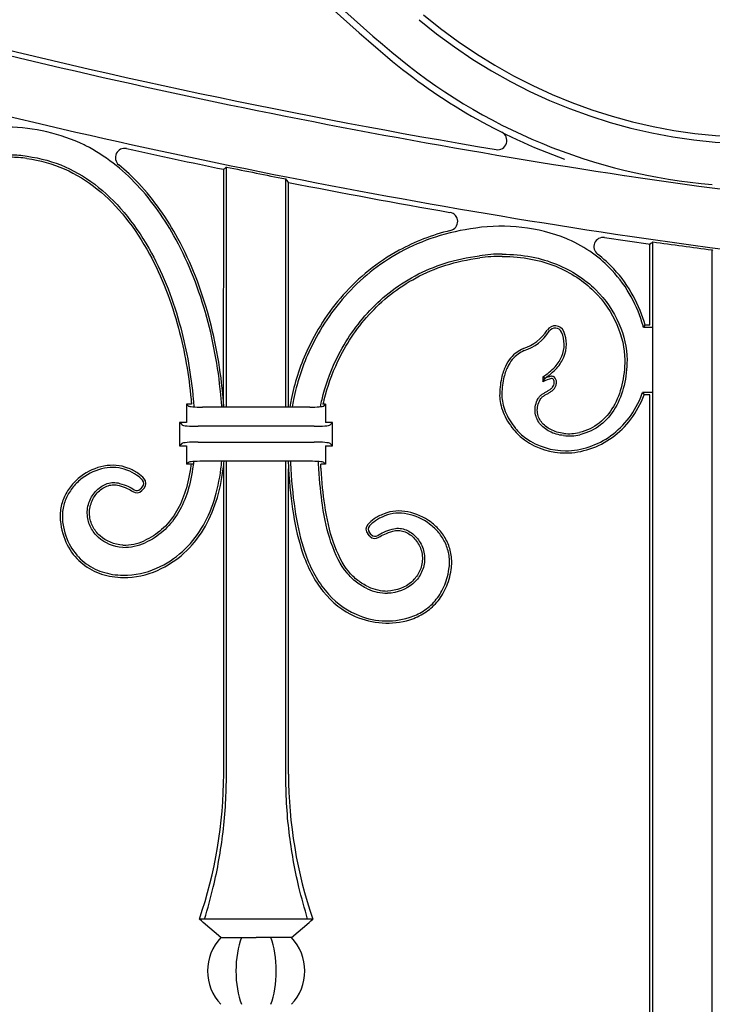
# Model space of a CAD drawing. Units: millimetres. Extents: x 0 to 8410, y 0 to 5940.
# Drawn here: x 4241 to 4390, y 3858 to 4071 of the extents above; entities that cross this region are included whole.
import ezdxf

# ---------------------------------------------------------------- set-up
doc = ezdxf.new("R2010")
doc.units = ezdxf.units.MM
doc.layers.add('YKK_A1', color=4, linetype='Continuous', lineweight=30)

msp = doc.modelspace()

# ---------------------------------------------------------------- linework, layer by layer
at = {"layer": 'YKK_A1'}
for p, q in [((4285.01, 3987.06), (4285.02, 4038.4)), ((4285.17, 4038.52), (4285.02, 4038.4)), ((4285.33, 4038.65), (4285.17, 4038.52)), ((4285.48, 4038.77), (4285.33, 4038.65)), ((4285.63, 4038.9), (4285.48, 4038.77)), ((4285.63, 3987.06), (4285.63, 4038.9)), ((4298.41, 3987.06), (4298.41, 4036.32)), ((4298.56, 4036.13), (4298.41, 4036.32)), ((4298.71, 4035.95), (4298.56, 4036.13)), ((4298.87, 4035.76), (4298.71, 4035.95)), ((4299.02, 4035.57), (4298.87, 4035.76)), ((4299.02, 3987.06), (4299.02, 4035.57)), ((4367.2, 4023.66), (4377.12, 4022.21)), ((4377.17, 4022.35), (4377.02, 4022.22)), ((4377.02, 4004.73), (4377.02, 4022.22)), ((4377.33, 4022.48), (4377.17, 4022.35)), ((4377.48, 4022.62), (4377.33, 4022.48)), ((4377.63, 4022.75), (4377.48, 4022.62)), ((4377.63, 3815.33), (4377.63, 4022.75)), ((4390.41, 3815.33), (4390.41, 4021)), ((4390.56, 4020.82), (4390.41, 4021)), ((4375.63, 4004.25), (4376, 4004.73)), ((4377.5, 4004.25), (4375.63, 4004.25)), ((4377.02, 4004.73), (4376, 4004.73)), ((4353.91, 3993.61), (4353.91, 3992.5)), ((4354.39, 3993.34), (4354.39, 3993.29)), ((4375.4, 3990.21), (4375.74, 3989.73)), ((4377.5, 3990.21), (4375.4, 3990.21)), ((4377.02, 3989.73), (4375.74, 3989.73)), ((4377.02, 3815.33), (4377.02, 3989.73)), ((4277.43, 3987.3), (4277.02, 3987.71)), ((4278.08, 3987.71), (4277.02, 3987.71)), ((4277.02, 3987.71), (4277.02, 3983.71)), ((4303.61, 3987.06), (4280.42, 3987.06)), ((4307.02, 3987.71), (4306.33, 3987.71)), ((4306.6, 3987.3), (4307.02, 3987.71)), ((4307.02, 3987.71), (4307.02, 3983.71)), ((4276.03, 3983.21), (4275.52, 3983.71)), ((4277.02, 3983.71), (4275.52, 3983.71)), ((4275.52, 3983.71), (4275.52, 3978.71)), ((4308.52, 3983.71), (4307.02, 3983.71)), ((4308.01, 3983.21), (4308.52, 3983.71)), ((4308.52, 3978.71), (4308.52, 3983.71)), ((4304.52, 3982.93), (4279.51, 3982.93)), ((4279.51, 3979.5), (4304.52, 3979.5)), ((4276.03, 3979.22), (4275.52, 3978.71)), ((4275.52, 3978.71), (4277.02, 3978.71)), ((4277.02, 3978.71), (4277.02, 3974.71)), ((4307.02, 3978.71), (4307.02, 3974.71)), ((4307.02, 3978.71), (4308.52, 3978.71)), ((4308.01, 3979.22), (4308.52, 3978.71)), ((4303.61, 3975.37), (4280.42, 3975.37)), ((4285.63, 3907.83), (4285.63, 3975.37)), ((4298.41, 3907.83), (4298.41, 3975.37)), ((4277.43, 3975.13), (4277.02, 3974.71)), ((4278.33, 3974.71), (4277.02, 3974.71)), ((4285.02, 3907.83), (4285.02, 3974.52)), ((4299.02, 3907.83), (4299.02, 3973.74)), ((4307.02, 3974.71), (4305.96, 3974.71)), ((4306.6, 3975.13), (4307.02, 3974.71)), ((4267.5, 3969.89), (4267.03, 3969.38)), ((4267.86, 3969.56), (4267.39, 3969.05)), ((4316.58, 3959.18), (4316.11, 3959.69)), ((4316.94, 3959.51), (4316.47, 3960.01)), ((4304.27, 3876.53), (4279.77, 3876.53)), ((4280.2, 3876.15), (4279.77, 3876.53)), ((4280.58, 3875.82), (4280.2, 3876.15)), ((4284.38, 3872.53), (4280.58, 3875.82)), ((4299.66, 3872.53), (4303.46, 3875.82)), ((4303.46, 3875.82), (4303.84, 3876.15)), ((4303.84, 3876.15), (4304.27, 3876.53)), ((4284.38, 3872.53), (4292.02, 3872.53)), ((4299.66, 3872.53), (4292.02, 3872.53))]:
    msp.add_line(p, q, dxfattribs=at)
for centre, radius, start, end in [((4568.02, 4356.49), 384.29, 217.0185, 229.884), ((4568.02, 4356.49), 382.88, 217.0185, 229.884), ((4605.74, 5591.62), 1572.08, 254.21259, 261.43042), ((4400.73, 4157.94), 112.67, 229.884, 305.0155), ((4601.69, 5574.26), 1553.16, 255.64292, 260.4422), ((4400.73, 4157.94), 114.08, 229.884, 305.0155), ((4605.74, 5591.62), 1584.9, 254.21319, 261.43102), ((4400.73, 4157.94), 124.67, 229.884, 250.2295), ((4400.73, 4157.94), 123.26, 229.884, 265.2247), ((4237.82, 4007.65), 39.88, 64.5827, 89.1923), ((4344.13, 4044.63), 2, 260.4422, 63.4569), ((4239.09, 4019.18), 22.3, 80.9585, 90.212), ((4263.64, 4040.92), 2, 77.5593, 230.7232), ((4605.74, 5591.62), 1585.99, 257.55928, 258.33298), ((4239.09, 4019.18), 21.82, 80.9391, 90.212), ((4605.74, 5591.62), 1585.38, 258.35101, 258.82202), ((4537.04, 5135.66), 1110.97, 261.43029, 268.12681), ((4605.74, 5591.62), 1585.99, 258.84894, 260.12934), ((4333.52, 4027.14), 2, 283.7009, 80.1293), ((4344.93, 3987.87), 38.25, 68.3325, 98.2843), ((4537.04, 5135.66), 1123.79, 261.43114, 268.12766), ((4366.91, 4021.69), 2, 81.629, 232.5075), ((4537.04, 5135.66), 1124.27, 261.84884, 262.50602), ((4344.94, 3988.77), 31.32, 89.6303, 98.6949), ((4344.94, 3988.77), 30.84, 89.6303, 98.7081), ((4346.78, 4008.84), 9.58, 287.6187, 327.5677), ((4346.78, 4008.84), 10.07, 287.8326, 327.5677), ((4356.56, 4002.62), 2, 23.1583, 147.5677), ((4356.56, 4002.62), 1.52, 23.1583, 147.5677), ((4351.79, 4000.58), 6.71, 337.6298, 23.1583), ((4351.79, 4000.58), 7.19, 337.6298, 23.1583), ((4348.28, 4003.07), 11, 300.7266, 318.5576), ((4348.28, 4003.07), 11.48, 302.1024, 318.5576), ((4363.58, 3989.49), 19, 168.5374, 180), ((4363.58, 3989.49), 18.52, 168.5535, 180), ((4357.02, 3987.26), 6.1, 101.5555, 120.7456), ((4357.02, 3987.26), 6.58, 101.5555, 113.6259), ((4355.86, 3992.97), 0.749, 53.2509, 101.5555), ((4355.86, 3992.97), 0.268, 53.2509, 101.5555), ((4355.5, 3992.49), 0.869, 355.4611, 53.2509), ((4355.5, 3992.49), 1.35, 356.2176, 53.2509), ((4356.9, 3989.61), 11.88, 218.3178, 234.2657), ((4356.9, 3989.61), 11.4, 218.2709, 234.2657), ((4359.62, 3990.78), 9.46, 262.8399, 283.3215), ((4359.62, 3990.78), 9.94, 262.8763, 283.3215), ((4266.75, 3970.58), 1.02, 317.3285, 43.011), ((4266.75, 3970.58), 1.5, 317.3285, 43.011), ((4266.28, 3970.07), 1.5, 235.5312, 317.3285), ((4266.28, 3970.07), 1.02, 235.5312, 317.3285), ((4317.21, 3960.7), 1.5, 137.0324, 222.7094), ((4317.21, 3960.7), 1.02, 137.0324, 222.7094), ((4263.41, 3968.17), 10.91, 269.3231, 294.1069), ((4317.68, 3960.2), 1.5, 222.7094, 304.4263), ((4317.68, 3960.2), 1.02, 222.7094, 304.4263), ((4263.41, 3968.17), 11.39, 269.2593, 294.1069), ((4263.56, 3967.85), 17.57, 269.3366, 294.1252), ((4263.56, 3967.85), 17.08, 269.3333, 294.1252), ((4320.55, 3957.67), 10.81, 245.3827, 269.0738), ((4320.55, 3957.67), 10.33, 245.3827, 269.0129), ((4320.29, 3957.51), 17.08, 246.1677, 286.7156), ((4320.29, 3957.51), 16.6, 246.1677, 286.7021), ((4189.09, 3907.83), 95.93, 340.9566, 0), ((4394.95, 3907.83), 95.93, 180, 199.0434), ((4292.02, 3865.33), 10.5, 136.7082, 180), ((4292.02, 3865.33), 10.5, 0, 43.2918), ((4292.02, 3865.33), 10.5, 180, 223.2918), ((4292.02, 3865.33), 10.5, 316.7082, 0)]:
    msp.add_arc(centre, radius, start, end, dxfattribs=at)
for centre, major_axis, ratio, start_param, end_param in [((4280.42, 3987.32), (3, 0), 0.087489, 3.228859, 4.712389), ((4303.61, 3987.32), (3, 0), 0.087489, 4.712389, 6.195919), ((4279.51, 3983.23), (3.5, 0), 0.087489, 3.228859, 4.712389), ((4304.52, 3983.23), (3.5, 0), 0.087489, 4.712389, 6.195919), ((4279.51, 3979.2), (3.5, 0), 0.087489, 1.570796, 3.054326), ((4304.52, 3979.2), (3.5, 0), 0.087489, 0.087266, 1.570796), ((4280.42, 3975.11), (3, 0), 0.087489, 1.570796, 3.054326), ((4303.61, 3975.11), (3, 0), 0.087489, 0.087266, 1.570796), ((4292.02, 3865.33), (0, 10.5), 0.414214, 0.815212, 1.570796), ((4292.02, 3865.33), (0, 10.5), 0.414214, 4.712389, 5.467974), ((4292.02, 3865.33), (0, 10.5), 0.414214, 1.570796, 2.326381), ((4292.02, 3865.33), (0, 10.5), 0.414214, 3.956804, 4.712389)]:
    msp.add_ellipse(centre, major_axis=major_axis, ratio=ratio, start_param=start_param, end_param=end_param, dxfattribs=at)
for points, knots in [([(4274.73, 4023.21), (4272.39, 4027.55), (4269.59, 4031.55), (4263.1, 4038.46), (4259.41, 4041.35), (4255.27, 4043.49), (4255.16, 4043.54), (4255.05, 4043.6), (4254.94, 4043.66)], [1, 1, 1, 1, 1.3473138, 1.3473138, 1.6946275, 1.6946275, 1.6946275, 1.7041167, 1.7041167, 1.7041167, 1.7041167]), ([(4242.59, 4041.21), (4245.5, 4040.84), (4248.24, 4040.06), (4253.39, 4037.8), (4255.8, 4036.31), (4262.51, 4030.9), (4266.31, 4026.06), (4269.43, 4020.33), (4269.43, 4020.33), (4269.43, 4020.33), (4269.43, 4020.33)], [28.0002137, 28.0002137, 28.0002137, 28.0002137, 28.25, 28.25, 28.5, 28.5, 29, 29, 29, 29.0000168, 29.0000168, 29.0000168, 29.0000168]), ([(4242.53, 4040.73), (4245.39, 4040.37), (4248.09, 4039.6), (4253.16, 4037.37), (4255.53, 4035.91), (4262.15, 4030.58), (4265.91, 4025.78), (4269.01, 4020.1)], [28, 28, 28, 28, 28.25, 28.25, 28.5, 28.5, 29, 29, 29, 29]), ([(4242.53, 4040.73), (4245.39, 4040.37), (4248.09, 4039.6), (4253.16, 4037.37), (4255.53, 4035.91), (4262.15, 4030.58), (4265.91, 4025.78), (4269.01, 4020.1)], [28, 28, 28, 28, 28.25, 28.25, 28.5, 28.5, 29, 29, 29, 29]), ([(4275.16, 4023.44), (4272.8, 4027.81), (4269.97, 4031.85), (4265.33, 4036.78), (4263.9, 4038.13), (4262.38, 4039.37)], [1, 1, 1, 1, 1.3473138, 1.3473138, 1.4913891, 1.4913891, 1.4913891, 1.4913891]), ([(4334, 4025.2), (4329.93, 4024.2), (4326.24, 4022.75), (4318.15, 4018.34), (4314.13, 4015.02), (4307.5, 4007.55), (4304.9, 4003.4), (4301.4, 3995.68), (4300.28, 3992.15), (4299.6, 3988.71), (4299.49, 3988.16), (4299.39, 3987.61), (4299.3, 3987.06)], [4.0746625, 4.0746625, 4.0746625, 4.0746625, 4.25, 4.25, 4.5, 4.5, 4.75, 4.75, 4.9535443, 4.9535443, 4.9535443, 4.9864256, 4.9864256, 4.9864256, 4.9864256]), ([(4339.46, 4025.72), (4339.46, 4025.72), (4339.46, 4025.72), (4339.45, 4025.72), (4333.26, 4024.91), (4327.84, 4023.07), (4318.43, 4017.95), (4314.46, 4014.67), (4307.9, 4007.27), (4305.32, 4003.16), (4301.87, 3995.55), (4300.77, 3992.08), (4300.09, 3988.71), (4299.98, 3988.16), (4299.88, 3987.61), (4299.79, 3987.06)], [3.9998724, 3.9998724, 3.9998724, 3.9998724, 4, 4, 4, 4.25, 4.25, 4.5, 4.5, 4.75, 4.75, 4.9516721, 4.9516721, 4.9516721, 4.9848954, 4.9848954, 4.9848954, 4.9848954]), ([(4284.62, 3987.06), (4284.58, 3987.61), (4284.54, 3988.16), (4284.49, 3988.71), (4283.99, 3994.67), (4282.96, 4000.65), (4279.76, 4012.33), (4277.54, 4018.03), (4274.73, 4023.21), (4274.73, 4023.21), (4274.73, 4023.21), (4274.73, 4023.21)], [-0.029074, -0.029074, -0.029074, -0.029074, 0.015788, 0.015788, 0.015788, 0.5, 0.5, 1, 1, 1, 1.000018, 1.000018, 1.000018, 1.000018]), ([(4285.06, 3987.06), (4285.02, 3987.69), (4284.97, 3988.31), (4284.92, 3988.94), (4284.42, 3994.9), (4283.39, 4000.88), (4280.18, 4012.56), (4277.97, 4018.26), (4275.16, 4023.44), (4275.16, 4023.44), (4275.16, 4023.44), (4275.16, 4023.44)], [-0.035274, -0.035274, -0.035274, -0.035274, 0.015788, 0.015788, 0.015788, 0.5, 0.5, 1, 1, 1, 1.000018, 1.000018, 1.000018, 1.000018]), ([(4368.85, 4016.57), (4366.35, 4019.28), (4363.18, 4021.59), (4359.4, 4023.26), (4359.28, 4023.31), (4359.17, 4023.36), (4359.05, 4023.41)], [86, 86, 86, 86, 86.6564874, 86.6564874, 86.6564874, 86.6763994, 86.6763994, 86.6763994, 86.6763994]), ([(4269.01, 4020.1), (4271.65, 4015.26), (4273.74, 4009.8), (4276.6, 3999.09), (4277.51, 3993.9), (4277.98, 3988.71), (4278.01, 3988.38), (4278.03, 3988.05), (4278.06, 3987.71)], [29, 29, 29, 29, 29.5, 29.5, 29.9346985, 29.9346985, 29.9346985, 29.9626727, 29.9626727, 29.9626727, 29.9626727]), ([(4269.01, 4020.1), (4271.65, 4015.26), (4273.74, 4009.8), (4276.6, 3999.09), (4277.51, 3993.9), (4277.98, 3988.71), (4278.01, 3988.38), (4278.03, 3988.05), (4278.06, 3987.71)], [29, 29, 29, 29, 29.5, 29.5, 29.9346985, 29.9346985, 29.9346985, 29.9626727, 29.9626727, 29.9626727, 29.9626727]), ([(4269.43, 4020.33), (4272.09, 4015.45), (4274.2, 4009.96), (4277.08, 3999.17), (4277.99, 3993.94), (4278.46, 3988.71), (4278.51, 3988.18), (4278.55, 3987.65), (4278.59, 3987.11)], [29, 29, 29, 29, 29.5, 29.5, 29.9359076, 29.9359076, 29.9359076, 29.9804814, 29.9804814, 29.9804814, 29.9804814]), ([(4345.14, 4020.09), (4349.6, 4020.06), (4353.51, 4019.26), (4360.22, 4016.55), (4363.02, 4014.65), (4367.5, 4010.23), (4369.18, 4007.7), (4371.45, 4002.5), (4372.03, 3999.82), (4372.07, 3997.29), (4372.07, 3997.29), (4372.07, 3997.29), (4372.07, 3997.28)], [65, 65, 65, 65, 65.25, 65.25, 65.5, 65.5, 65.75, 65.75, 66, 66, 66, 66.000145, 66.000145, 66.000145, 66.000145]), ([(4305.92, 3987.15), (4306.01, 3987.67), (4306.13, 3988.19), (4306.25, 3988.71), (4306.91, 3991.5), (4307.9, 3994.36), (4310.93, 4000.73), (4313.19, 4004.21), (4318.87, 4010.47), (4322.29, 4013.25), (4330.34, 4017.56), (4334.97, 4019.09), (4340.21, 4019.73)], [62.0164673, 62.0164673, 62.0164673, 62.0164673, 62.053384, 62.053384, 62.053384, 62.25, 62.25, 62.5, 62.5, 62.75, 62.75, 62.9998869, 62.9998869, 62.9998869, 62.9998869]), ([(4306.52, 3987.71), (4306.59, 3988.05), (4306.66, 3988.38), (4306.74, 3988.71), (4307.39, 3991.43), (4308.36, 3994.22), (4311.35, 4000.49), (4313.58, 4003.93), (4319.19, 4010.11), (4322.57, 4012.85), (4330.52, 4017.11), (4335.09, 4018.62), (4340.27, 4019.26)], [62.0321377, 62.0321377, 62.0321377, 62.0321377, 62.0560078, 62.0560078, 62.0560078, 62.25, 62.25, 62.5, 62.5, 62.75, 62.75, 63, 63, 63, 63]), ([(4306.52, 3987.71), (4306.59, 3988.05), (4306.66, 3988.38), (4306.74, 3988.71), (4307.39, 3991.43), (4308.36, 3994.22), (4311.35, 4000.49), (4313.58, 4003.93), (4319.19, 4010.11), (4322.57, 4012.85), (4330.52, 4017.11), (4335.09, 4018.62), (4340.27, 4019.26)], [62.0321377, 62.0321377, 62.0321377, 62.0321377, 62.0560078, 62.0560078, 62.0560078, 62.25, 62.25, 62.5, 62.5, 62.75, 62.75, 63, 63, 63, 63]), ([(4345.14, 4019.61), (4349.55, 4019.58), (4353.39, 4018.79), (4359.98, 4016.13), (4362.72, 4014.27), (4367.11, 4009.93), (4368.76, 4007.45), (4370.98, 4002.36), (4371.55, 3999.74), (4371.59, 3997.28)], [65, 65, 65, 65, 65.25, 65.25, 65.5, 65.5, 65.75, 65.75, 66, 66, 66, 66]), ([(4345.14, 4019.61), (4349.55, 4019.58), (4353.39, 4018.79), (4359.98, 4016.13), (4362.72, 4014.27), (4367.11, 4009.93), (4368.76, 4007.45), (4370.98, 4002.36), (4371.55, 3999.74), (4371.59, 3997.28)], [65, 65, 65, 65, 65.25, 65.25, 65.5, 65.5, 65.75, 65.75, 66, 66, 66, 66]), ([(4375.63, 4004.25), (4375.6, 4004.36), (4375.57, 4004.48), (4375.53, 4004.6), (4374.36, 4008.84), (4372.16, 4013.01), (4368.85, 4016.57), (4368.85, 4016.57), (4368.85, 4016.57), (4368.85, 4016.57)], [85.3489988, 85.3489988, 85.3489988, 85.3489988, 85.3665897, 85.3665897, 85.3665897, 86, 86, 86, 86.0000437, 86.0000437, 86.0000437, 86.0000437]), ([(4349.69, 3999.7), (4349.2, 3999.46), (4348.72, 3999.19), (4347.8, 3998.53), (4347.35, 3998.14), (4346.53, 3997.16), (4346.15, 3996.57), (4345.48, 3995.13), (4345.19, 3994.28), (4344.96, 3993.27)], [75.4894672, 75.4894672, 75.4894672, 75.4894672, 75.6171004, 75.6171004, 75.7447336, 75.7447336, 75.8723668, 75.8723668, 76, 76, 76, 76]), ([(4349.69, 3999.7), (4349.2, 3999.46), (4348.72, 3999.19), (4347.8, 3998.53), (4347.35, 3998.14), (4346.53, 3997.16), (4346.15, 3996.57), (4345.48, 3995.13), (4345.19, 3994.28), (4344.96, 3993.27)], [75.4894672, 75.4894672, 75.4894672, 75.4894672, 75.6171004, 75.6171004, 75.7447336, 75.7447336, 75.8723668, 75.8723668, 76, 76, 76, 76]), ([(4349.87, 3999.25), (4349.41, 3999.03), (4348.97, 3998.77), (4348.11, 3998.16), (4347.69, 3997.79), (4346.92, 3996.88), (4346.57, 3996.33), (4345.93, 3994.96), (4345.65, 3994.15), (4345.43, 3993.17)], [75.492407, 75.492407, 75.492407, 75.492407, 75.6171004, 75.6171004, 75.7447336, 75.7447336, 75.8723668, 75.8723668, 75.999781, 75.999781, 75.999781, 75.999781]), ([(4356.53, 3995.79), (4357.22, 3996.57), (4357.7, 3997.31), (4357.99, 3998.03), (4357.99, 3998.03), (4357.99, 3998.03), (4357.99, 3998.03)], [73, 73, 73, 73, 73.331345, 73.331345, 73.331345, 73.3313696, 73.3313696, 73.3313696, 73.3313696]), ([(4371.59, 3997.28), (4371.58, 3995.4), (4371.37, 3993.57), (4370.55, 3990.16), (4369.94, 3988.58), (4368.31, 3985.79), (4367.3, 3984.58), (4364.85, 3982.67), (4363.43, 3981.96), (4361.8, 3981.58)], [66, 66, 66, 66, 66.25, 66.25, 66.5, 66.5, 66.75, 66.75, 67, 67, 67, 67]), ([(4371.59, 3997.28), (4371.58, 3995.4), (4371.37, 3993.57), (4370.55, 3990.16), (4369.94, 3988.58), (4368.31, 3985.79), (4367.3, 3984.58), (4364.85, 3982.67), (4363.43, 3981.96), (4361.8, 3981.58)], [66, 66, 66, 66, 66.25, 66.25, 66.5, 66.5, 66.75, 66.75, 67, 67, 67, 67]), ([(4372.07, 3997.28), (4372.07, 3997.28), (4372.07, 3997.28), (4372.07, 3997.28), (4372.06, 3995.36), (4371.85, 3993.5), (4371.01, 3990.01), (4370.38, 3988.38), (4368.7, 3985.5), (4367.64, 3984.24), (4365.1, 3982.25), (4363.61, 3981.51), (4361.91, 3981.11)], [65.999808, 65.999808, 65.999808, 65.999808, 66, 66, 66, 66.25, 66.25, 66.5, 66.5, 66.75, 66.75, 67, 67, 67, 67]), ([(4352.88, 3988.94), (4353, 3989.16), (4353.16, 3989.34), (4353.5, 3989.66), (4353.69, 3989.8), (4354.08, 3990.05), (4354.28, 3990.16), (4354.68, 3990.39), (4354.88, 3990.5), (4355.26, 3990.73), (4355.44, 3990.85), (4355.75, 3991.1), (4355.89, 3991.23), (4356.11, 3991.51), (4356.2, 3991.66), (4356.32, 3992), (4356.36, 3992.18), (4356.36, 3992.41), (4356.36, 3992.41), (4356.36, 3992.42), (4356.36, 3992.42)], [70, 70, 70, 70, 70.125, 70.125, 70.25, 70.25, 70.375, 70.375, 70.5, 70.5, 70.625, 70.625, 70.75, 70.75, 70.875, 70.875, 71, 71, 71, 71.00264, 71.00264, 71.00264, 71.00264]), ([(4353.31, 3988.72), (4353.39, 3988.88), (4353.51, 3989.02), (4353.8, 3989.28), (4353.96, 3989.4), (4354.32, 3989.63), (4354.52, 3989.75), (4354.92, 3989.97), (4355.12, 3990.09), (4355.52, 3990.33), (4355.71, 3990.46), (4356.07, 3990.74), (4356.24, 3990.9), (4356.52, 3991.25), (4356.63, 3991.44), (4356.79, 3991.88), (4356.84, 3992.13), (4356.84, 3992.4)], [70, 70, 70, 70, 70.125, 70.125, 70.25, 70.25, 70.375, 70.375, 70.5, 70.5, 70.625, 70.625, 70.75, 70.75, 70.875, 70.875, 71, 71, 71, 71]), ([(4353.31, 3988.72), (4353.39, 3988.88), (4353.51, 3989.02), (4353.8, 3989.28), (4353.96, 3989.4), (4354.32, 3989.63), (4354.52, 3989.75), (4354.92, 3989.97), (4355.12, 3990.09), (4355.52, 3990.33), (4355.71, 3990.46), (4356.07, 3990.74), (4356.24, 3990.9), (4356.52, 3991.25), (4356.63, 3991.44), (4356.79, 3991.88), (4356.84, 3992.13), (4356.84, 3992.4)], [70, 70, 70, 70, 70.125, 70.125, 70.25, 70.25, 70.375, 70.375, 70.5, 70.5, 70.625, 70.625, 70.75, 70.75, 70.875, 70.875, 71, 71, 71, 71]), ([(4358.79, 3977.64), (4362.24, 3977.65), (4365.67, 3978.81), (4371.51, 3983.02), (4373.91, 3986.08), (4375.29, 3989.89), (4375.33, 3990), (4375.36, 3990.1), (4375.4, 3990.21)], [84, 84, 84, 84, 84.3872313, 84.3872313, 84.7744626, 84.7744626, 84.7744626, 84.7852348, 84.7852348, 84.7852348, 84.7852348]), ([(4344.58, 3989.49), (4344.58, 3988.97), (4344.64, 3988.41), (4344.9, 3987.22), (4345.09, 3986.59), (4345.84, 3984.7), (4346.59, 3983.4), (4347.59, 3982.24)], [81, 81, 81, 81, 81.2010244, 81.2010244, 81.4020489, 81.4020489, 81.8040977, 81.8040977, 81.8040977, 81.8040977]), ([(4344.58, 3989.49), (4344.58, 3988.97), (4344.64, 3988.41), (4344.9, 3987.22), (4345.09, 3986.59), (4345.84, 3984.7), (4346.59, 3983.4), (4347.59, 3982.24)], [81, 81, 81, 81, 81.2010244, 81.2010244, 81.4020489, 81.4020489, 81.8040977, 81.8040977, 81.8040977, 81.8040977]), ([(4345.06, 3989.49), (4345.06, 3989.01), (4345.12, 3988.48), (4345.36, 3987.34), (4345.54, 3986.75), (4346.27, 3984.92), (4347, 3983.67), (4347.95, 3982.56), (4347.95, 3982.55), (4347.96, 3982.55), (4347.96, 3982.55)], [81, 81, 81, 81, 81.2010244, 81.2010244, 81.4020489, 81.4020489, 81.8040977, 81.8040977, 81.8040977, 81.8049683, 81.8049683, 81.8049683, 81.8049683]), ([(4358.39, 3980.92), (4357.29, 3981.03), (4356.27, 3981.33), (4354.5, 3982.23), (4353.76, 3982.83), (4352.93, 3983.92), (4352.71, 3984.32), (4352.38, 3985.16), (4352.27, 3985.6), (4352.2, 3986.52), (4352.23, 3987), (4352.44, 3987.96), (4352.63, 3988.45), (4352.88, 3988.94), (4352.88, 3988.94), (4352.88, 3988.94), (4352.88, 3988.94)], [69.1459379, 69.1459379, 69.1459379, 69.1459379, 69.3591485, 69.3591485, 69.5727657, 69.5727657, 69.6795742, 69.6795742, 69.7863828, 69.7863828, 69.8931914, 69.8931914, 70, 70, 70, 70.0000331, 70.0000331, 70.0000331, 70.0000331]), ([(4358.44, 3981.4), (4357.4, 3981.5), (4356.43, 3981.78), (4354.78, 3982.63), (4354.09, 3983.19), (4353.34, 3984.18), (4353.14, 3984.54), (4352.84, 3985.29), (4352.75, 3985.69), (4352.68, 3986.51), (4352.71, 3986.94), (4352.9, 3987.81), (4353.07, 3988.26), (4353.31, 3988.72)], [69.1455313, 69.1455313, 69.1455313, 69.1455313, 69.3591485, 69.3591485, 69.5727657, 69.5727657, 69.6795742, 69.6795742, 69.7863828, 69.7863828, 69.8931914, 69.8931914, 70, 70, 70, 70]), ([(4358.44, 3981.4), (4357.4, 3981.5), (4356.43, 3981.78), (4354.78, 3982.63), (4354.09, 3983.19), (4353.34, 3984.18), (4353.14, 3984.54), (4352.84, 3985.29), (4352.75, 3985.69), (4352.68, 3986.51), (4352.71, 3986.94), (4352.9, 3987.81), (4353.07, 3988.26), (4353.31, 3988.72)], [69.1455313, 69.1455313, 69.1455313, 69.1455313, 69.3591485, 69.3591485, 69.5727657, 69.5727657, 69.6795742, 69.6795742, 69.7863828, 69.7863828, 69.8931914, 69.8931914, 70, 70, 70, 70]), ([(4358.79, 3977.16), (4362.34, 3977.17), (4365.88, 3978.36), (4371.87, 3982.69), (4374.33, 3985.83), (4375.74, 3989.73)], [84, 84, 84, 84, 84.3872313, 84.3872313, 84.7744626, 84.7744626, 84.7744626, 84.7744626]), ([(4358.79, 3977.16), (4362.34, 3977.17), (4365.88, 3978.36), (4371.87, 3982.69), (4374.33, 3985.83), (4375.74, 3989.73)], [84, 84, 84, 84, 84.3872313, 84.3872313, 84.7744626, 84.7744626, 84.7744626, 84.7744626]), ([(4278.53, 3975.31), (4278.47, 3974.77), (4278.4, 3974.24), (4278.32, 3973.71), (4277.74, 3969.78), (4276.62, 3966.49), (4274.11, 3962.47), (4273.1, 3961.27), (4270.8, 3959.24), (4269.5, 3958.41), (4268.07, 3957.77)], [36.955325, 36.955325, 36.955325, 36.955325, 37.019091, 37.019091, 37.019091, 37.5, 37.5, 37.75, 37.75, 38, 38, 38, 38]), ([(4270.54, 3952.26), (4272.66, 3953.21), (4274.51, 3954.43), (4277.74, 3957.34), (4279.11, 3959.03), (4282.45, 3964.54), (4283.81, 3968.9), (4284.44, 3973.71), (4284.51, 3974.26), (4284.57, 3974.81), (4284.62, 3975.37)], [51, 51, 51, 51, 51.25, 51.25, 51.5, 51.5, 51.980365, 51.980365, 51.980365, 52.034908, 52.034908, 52.034908, 52.034908]), ([(4270.74, 3951.82), (4272.9, 3952.79), (4274.8, 3954.04), (4278.1, 3957.02), (4279.5, 3958.74), (4282.91, 3964.38), (4284.3, 3968.83), (4284.92, 3973.71), (4284.99, 3974.26), (4285.06, 3974.81), (4285.11, 3975.37)], [51, 51, 51, 51, 51.25, 51.25, 51.5, 51.5, 51.982403, 51.982403, 51.982403, 52.036364, 52.036364, 52.036364, 52.036364]), ([(4270.74, 3951.82), (4272.9, 3952.79), (4274.8, 3954.04), (4278.1, 3957.02), (4279.5, 3958.74), (4282.91, 3964.38), (4284.3, 3968.83), (4284.92, 3973.71), (4284.99, 3974.26), (4285.06, 3974.81), (4285.11, 3975.37)], [51, 51, 51, 51, 51.25, 51.25, 51.5, 51.5, 51.982403, 51.982403, 51.982403, 52.036364, 52.036364, 52.036364, 52.036364]), ([(4298.93, 3975.37), (4298.96, 3974.81), (4298.99, 3974.26), (4299.02, 3973.71), (4299.44, 3966.53), (4300.39, 3960.64), (4301.99, 3955.83)], [38.92422, 38.92422, 38.92422, 38.92422, 39, 39, 39, 40, 40, 40, 40]), ([(4298.93, 3975.37), (4298.96, 3974.81), (4298.99, 3974.26), (4299.02, 3973.71), (4299.44, 3966.53), (4300.39, 3960.64), (4301.99, 3955.83)], [38.92422, 38.92422, 38.92422, 38.92422, 39, 39, 39, 40, 40, 40, 40]), ([(4299.42, 3975.37), (4299.44, 3974.82), (4299.47, 3974.28), (4299.5, 3973.74), (4299.92, 3966.58), (4300.86, 3960.73), (4302.45, 3955.98), (4302.45, 3955.98), (4302.45, 3955.98), (4302.45, 3955.98)], [38.925234, 38.925234, 38.925234, 38.925234, 39, 39, 39, 40, 40, 40, 40.000095, 40.000095, 40.000095, 40.000095]), ([(4308.17, 3957.9), (4308.17, 3957.9), (4308.17, 3957.9), (4308.17, 3957.9), (4307.42, 3960.14), (4306.81, 3962.8), (4305.99, 3968.25), (4305.73, 3970.85), (4305.55, 3973.71), (4305.52, 3974.24), (4305.49, 3974.77), (4305.46, 3975.31)], [53.9999269, 53.9999269, 53.9999269, 53.9999269, 54, 54, 54, 54.5, 54.5, 54.8788285, 54.8788285, 54.8788285, 54.9482669, 54.9482669, 54.9482669, 54.9482669]), ([(4264.32, 3973.91), (4263.53, 3974.23), (4262.68, 3974.42), (4260.95, 3974.55), (4260.07, 3974.49), (4257.43, 3973.99), (4255.69, 3973.21), (4253.45, 3971.51), (4252.76, 3970.86), (4251.57, 3969.4), (4251.05, 3968.6), (4250.26, 3966.87), (4249.97, 3965.94), (4249.68, 3963.97), (4249.68, 3962.94), (4249.85, 3961.87)], [46, 46, 46, 46, 46.125, 46.125, 46.25, 46.25, 46.5, 46.5, 46.625, 46.625, 46.75, 46.75, 46.875, 46.875, 47, 47, 47, 47]), ([(4264.32, 3973.91), (4263.53, 3974.23), (4262.68, 3974.42), (4260.95, 3974.55), (4260.07, 3974.49), (4257.43, 3973.99), (4255.69, 3973.21), (4253.45, 3971.51), (4252.76, 3970.86), (4251.57, 3969.4), (4251.05, 3968.6), (4250.26, 3966.87), (4249.97, 3965.94), (4249.68, 3963.97), (4249.68, 3962.94), (4249.85, 3961.87)], [46, 46, 46, 46, 46.125, 46.125, 46.25, 46.25, 46.5, 46.5, 46.625, 46.625, 46.75, 46.75, 46.875, 46.875, 47, 47, 47, 47]), ([(4264.14, 3973.47), (4263.4, 3973.77), (4262.6, 3973.95), (4260.96, 3974.07), (4260.12, 3974.01), (4257.59, 3973.53), (4255.92, 3972.78), (4253.77, 3971.15), (4253.11, 3970.52), (4251.96, 3969.13), (4251.47, 3968.36), (4250.71, 3966.71), (4250.44, 3965.82), (4250.17, 3963.95), (4250.16, 3962.97), (4250.32, 3961.94), (4250.32, 3961.94), (4250.32, 3961.94), (4250.32, 3961.94)], [46, 46, 46, 46, 46.125, 46.125, 46.25, 46.25, 46.5, 46.5, 46.625, 46.625, 46.75, 46.75, 46.875, 46.875, 47, 47, 47, 47.000002, 47.000002, 47.000002, 47.000002]), ([(4267.5, 3971.28), (4267.14, 3971.66), (4266.73, 3972.03), (4265.66, 3972.76), (4265, 3973.12), (4264.14, 3973.47)], [45.2999826, 45.2999826, 45.2999826, 45.2999826, 45.6499913, 45.6499913, 45.9999558, 45.9999558, 45.9999558, 45.9999558]), ([(4267.85, 3971.6), (4267.47, 3972.01), (4267.03, 3972.41), (4265.9, 3973.18), (4265.21, 3973.55), (4264.32, 3973.91)], [45.2999826, 45.2999826, 45.2999826, 45.2999826, 45.6499913, 45.6499913, 46, 46, 46, 46]), ([(4267.85, 3971.6), (4267.47, 3972.01), (4267.03, 3972.41), (4265.9, 3973.18), (4265.21, 3973.55), (4264.32, 3973.91)], [45.2999826, 45.2999826, 45.2999826, 45.2999826, 45.6499913, 45.6499913, 46, 46, 46, 46]), ([(4277.97, 3974.71), (4277.93, 3974.38), (4277.89, 3974.04), (4277.84, 3973.71), (4277.25, 3969.86), (4276.16, 3966.66), (4273.73, 3962.76), (4272.75, 3961.6), (4270.52, 3959.64), (4269.26, 3958.83), (4267.87, 3958.21)], [36.981237, 36.981237, 36.981237, 36.981237, 37.02202, 37.02202, 37.02202, 37.5, 37.5, 37.75, 37.75, 38, 38, 38, 38]), ([(4277.97, 3974.71), (4277.93, 3974.38), (4277.89, 3974.04), (4277.84, 3973.71), (4277.25, 3969.86), (4276.16, 3966.66), (4273.73, 3962.76), (4272.75, 3961.6), (4270.52, 3959.64), (4269.26, 3958.83), (4267.87, 3958.21)], [36.981237, 36.981237, 36.981237, 36.981237, 37.02202, 37.02202, 37.02202, 37.5, 37.5, 37.75, 37.75, 38, 38, 38, 38]), ([(4308.63, 3958.06), (4307.88, 3960.26), (4307.28, 3962.89), (4306.47, 3968.3), (4306.21, 3970.88), (4306.04, 3973.71), (4306.01, 3974.04), (4306, 3974.38), (4305.98, 3974.71)], [54, 54, 54, 54, 54.5, 54.5, 54.8775137, 54.8775137, 54.8775137, 54.9213705, 54.9213705, 54.9213705, 54.9213705]), ([(4308.63, 3958.06), (4307.88, 3960.26), (4307.28, 3962.89), (4306.47, 3968.3), (4306.21, 3970.88), (4306.04, 3973.71), (4306.01, 3974.04), (4306, 3974.38), (4305.98, 3974.71)], [54, 54, 54, 54, 54.5, 54.5, 54.8775137, 54.8775137, 54.8775137, 54.9213705, 54.9213705, 54.9213705, 54.9213705]), ([(4255.6, 3963.74), (4255.52, 3964.78), (4255.69, 3965.8), (4256.41, 3967.62), (4256.95, 3968.44), (4258.28, 3969.77), (4259.06, 3970.27), (4260.33, 3970.69), (4260.78, 3970.77), (4261.67, 3970.79), (4262.12, 3970.74), (4262.57, 3970.6)], [42, 42, 42, 42, 42.25, 42.25, 42.5, 42.5, 42.75, 42.75, 42.875, 42.875, 43, 43, 43, 43]), ([(4256.07, 3963.78), (4256, 3964.74), (4256.17, 3965.68), (4256.84, 3967.39), (4257.34, 3968.15), (4258.57, 3969.38), (4259.29, 3969.84), (4260.44, 3970.22), (4260.84, 3970.29), (4261.63, 3970.31), (4262.03, 3970.26), (4262.43, 3970.14)], [42, 42, 42, 42, 42.25, 42.25, 42.5, 42.5, 42.75, 42.75, 42.875, 42.875, 43, 43, 43, 43]), ([(4256.07, 3963.78), (4256, 3964.74), (4256.17, 3965.68), (4256.84, 3967.39), (4257.34, 3968.15), (4258.57, 3969.38), (4259.29, 3969.84), (4260.44, 3970.22), (4260.84, 3970.29), (4261.63, 3970.31), (4262.03, 3970.26), (4262.43, 3970.14)], [42, 42, 42, 42, 42.25, 42.25, 42.5, 42.5, 42.75, 42.75, 42.875, 42.875, 43, 43, 43, 43]), ([(4262.43, 3970.14), (4263.08, 3969.94), (4263.66, 3969.73), (4264.67, 3969.3), (4265.09, 3969.07), (4265.43, 3968.83)], [0.499030595, 0.499030595, 0.499030595, 0.499030595, 0.4992729649, 0.4992729649, 0.4995153348, 0.4995153348, 0.4995153348, 0.4995153348]), ([(4262.43, 3970.14), (4263.08, 3969.94), (4263.66, 3969.73), (4264.67, 3969.3), (4265.09, 3969.07), (4265.43, 3968.83)], [0.499030595, 0.499030595, 0.499030595, 0.499030595, 0.4992729649, 0.4992729649, 0.4995153348, 0.4995153348, 0.4995153348, 0.4995153348]), ([(4262.57, 3970.6), (4263.24, 3970.4), (4263.83, 3970.19), (4264.88, 3969.73), (4265.33, 3969.49), (4265.71, 3969.23)], [0.499030595, 0.499030595, 0.499030595, 0.499030595, 0.4992729649, 0.4992729649, 0.4995153348, 0.4995153348, 0.4995153348, 0.4995153348]), ([(4334.12, 3951.99), (4334.28, 3953.07), (4334.28, 3954.1), (4333.99, 3956.06), (4333.71, 3956.99), (4332.91, 3958.72), (4332.4, 3959.53), (4331.2, 3960.98), (4330.51, 3961.63), (4328.27, 3963.33), (4326.54, 3964.11), (4323.9, 3964.62), (4323.01, 3964.67), (4321.28, 3964.55), (4320.44, 3964.36), (4319.64, 3964.04)], [46, 46, 46, 46, 46.125, 46.125, 46.25, 46.25, 46.375, 46.375, 46.5, 46.5, 46.75, 46.75, 46.875, 46.875, 47, 47, 47, 47]), ([(4334.12, 3951.99), (4334.28, 3953.07), (4334.28, 3954.1), (4333.99, 3956.06), (4333.71, 3956.99), (4332.91, 3958.72), (4332.4, 3959.53), (4331.2, 3960.98), (4330.51, 3961.63), (4328.27, 3963.33), (4326.54, 3964.11), (4323.9, 3964.62), (4323.01, 3964.67), (4321.28, 3964.55), (4320.44, 3964.36), (4319.64, 3964.04)], [46, 46, 46, 46, 46.125, 46.125, 46.25, 46.25, 46.375, 46.375, 46.5, 46.5, 46.75, 46.75, 46.875, 46.875, 47, 47, 47, 47]), ([(4263.27, 3956.78), (4263.26, 3956.78), (4263.26, 3956.78), (4263.25, 3956.78), (4261.22, 3956.91), (4259.38, 3957.68), (4257.32, 3959.52), (4256.76, 3960.25), (4255.93, 3961.88), (4255.67, 3962.78), (4255.6, 3963.74), (4255.6, 3963.74), (4255.6, 3963.74), (4255.6, 3963.74)], [40.998989, 40.998989, 40.998989, 40.998989, 41, 41, 41, 41.5, 41.5, 41.75, 41.75, 42, 42, 42, 42.000073, 42.000073, 42.000073, 42.000073]), ([(4263.29, 3957.26), (4261.35, 3957.38), (4259.61, 3958.12), (4257.69, 3959.84), (4257.16, 3960.52), (4256.39, 3962.04), (4256.14, 3962.88), (4256.07, 3963.78)], [41, 41, 41, 41, 41.5, 41.5, 41.75, 41.75, 42, 42, 42, 42]), ([(4263.29, 3957.26), (4261.35, 3957.38), (4259.61, 3958.12), (4257.69, 3959.84), (4257.16, 3960.52), (4256.39, 3962.04), (4256.14, 3962.88), (4256.07, 3963.78)], [41, 41, 41, 41, 41.5, 41.5, 41.75, 41.75, 42, 42, 42, 42]), ([(4319.64, 3964.04), (4318.76, 3963.68), (4318.07, 3963.31), (4316.94, 3962.53), (4316.5, 3962.14), (4316.12, 3961.73)], [47, 47, 47, 47, 47.3498283, 47.3498283, 47.6996566, 47.6996566, 47.6996566, 47.6996566]), ([(4319.82, 3963.59), (4318.96, 3963.24), (4318.31, 3962.89), (4317.24, 3962.16), (4316.83, 3961.79), (4316.47, 3961.4)], [47, 47, 47, 47, 47.3498283, 47.3498283, 47.6996566, 47.6996566, 47.6996566, 47.6996566]), ([(4333.64, 3952.07), (4333.8, 3953.09), (4333.8, 3954.08), (4333.52, 3955.95), (4333.25, 3956.83), (4332.49, 3958.48), (4332, 3959.25), (4330.85, 3960.65), (4330.19, 3961.27), (4328.04, 3962.9), (4326.37, 3963.65), (4323.85, 3964.14), (4323, 3964.19), (4321.37, 3964.07), (4320.57, 3963.89), (4319.82, 3963.59), (4319.82, 3963.59), (4319.82, 3963.59), (4319.82, 3963.59)], [46, 46, 46, 46, 46.125, 46.125, 46.25, 46.25, 46.375, 46.375, 46.5, 46.5, 46.75, 46.75, 46.875, 46.875, 47, 47, 47, 47.000005, 47.000005, 47.000005, 47.000005]), ([(4249.85, 3961.87), (4250.14, 3959.93), (4250.73, 3958.24), (4252.36, 3955.35), (4253.41, 3954.15), (4255.82, 3952.23), (4257.2, 3951.51), (4260.15, 3950.55), (4261.73, 3950.3), (4263.35, 3950.29)], [47, 47, 47, 47, 47.25, 47.25, 47.5, 47.5, 47.75, 47.75, 48, 48, 48, 48]), ([(4249.85, 3961.87), (4250.14, 3959.93), (4250.73, 3958.24), (4252.36, 3955.35), (4253.41, 3954.15), (4255.82, 3952.23), (4257.2, 3951.51), (4260.15, 3950.55), (4261.73, 3950.3), (4263.35, 3950.29)], [47, 47, 47, 47, 47.25, 47.25, 47.5, 47.5, 47.75, 47.75, 48, 48, 48, 48]), ([(4250.32, 3961.94), (4250.61, 3960.05), (4251.18, 3958.42), (4252.75, 3955.64), (4253.75, 3954.49), (4256.07, 3952.65), (4257.4, 3951.95), (4260.25, 3951.02), (4261.78, 3950.78), (4263.36, 3950.77), (4263.36, 3950.77), (4263.36, 3950.77), (4263.36, 3950.77)], [47, 47, 47, 47, 47.25, 47.25, 47.5, 47.5, 47.75, 47.75, 48, 48, 48, 48.000053, 48.000053, 48.000053, 48.000053]), ([(4318.26, 3959.36), (4318.64, 3959.62), (4319.09, 3959.86), (4320.13, 3960.31), (4320.73, 3960.52), (4321.4, 3960.73)], [0.5004852685, 0.5004852685, 0.5004852685, 0.5004852685, 0.5007276832, 0.5007276832, 0.5009700644, 0.5009700644, 0.5009700644, 0.5009700644]), ([(4318.53, 3958.96), (4318.88, 3959.2), (4319.3, 3959.42), (4320.3, 3959.86), (4320.88, 3960.07), (4321.54, 3960.26)], [0.5004852685, 0.5004852685, 0.5004852685, 0.5004852685, 0.5007276832, 0.5007276832, 0.5009700979, 0.5009700979, 0.5009700979, 0.5009700979]), ([(4318.53, 3958.96), (4318.88, 3959.2), (4319.3, 3959.42), (4320.3, 3959.86), (4320.88, 3960.07), (4321.54, 3960.26)], [0.5004852685, 0.5004852685, 0.5004852685, 0.5004852685, 0.5007276832, 0.5007276832, 0.5009700979, 0.5009700979, 0.5009700979, 0.5009700979]), ([(4321.4, 3960.73), (4321.84, 3960.86), (4322.3, 3960.92), (4323.19, 3960.89), (4323.63, 3960.81), (4324.9, 3960.4), (4325.68, 3959.89), (4327.01, 3958.57), (4327.55, 3957.75), (4328.27, 3955.92), (4328.44, 3954.91), (4328.36, 3953.87)], [50, 50, 50, 50, 50.125, 50.125, 50.25, 50.25, 50.5, 50.5, 50.75, 50.75, 50.9999257, 50.9999257, 50.9999257, 50.9999257]), ([(4321.54, 3960.26), (4321.93, 3960.38), (4322.33, 3960.43), (4323.13, 3960.41), (4323.52, 3960.34), (4324.67, 3959.97), (4325.39, 3959.5), (4326.62, 3958.27), (4327.13, 3957.51), (4327.8, 3955.81), (4327.96, 3954.87), (4327.88, 3953.9)], [50, 50, 50, 50, 50.125, 50.125, 50.25, 50.25, 50.5, 50.5, 50.75, 50.75, 51, 51, 51, 51]), ([(4321.54, 3960.26), (4321.93, 3960.38), (4322.33, 3960.43), (4323.13, 3960.41), (4323.52, 3960.34), (4324.67, 3959.97), (4325.39, 3959.5), (4326.62, 3958.27), (4327.13, 3957.51), (4327.8, 3955.81), (4327.96, 3954.87), (4327.88, 3953.9)], [50, 50, 50, 50, 50.125, 50.125, 50.25, 50.25, 50.5, 50.5, 50.75, 50.75, 51, 51, 51, 51]), ([(4316.05, 3947.85), (4315.21, 3948.23), (4314.41, 3948.7), (4312.92, 3949.85), (4312.22, 3950.53), (4310.26, 3952.95), (4309.15, 3955.07), (4308.17, 3957.9), (4308.17, 3957.9), (4308.17, 3957.9), (4308.17, 3957.9)], [53, 53, 53, 53, 53.25, 53.25, 53.5, 53.5, 54, 54, 54, 54.000058, 54.000058, 54.000058, 54.000058]), ([(4316.25, 3948.29), (4315.44, 3948.66), (4314.67, 3949.11), (4313.24, 3950.21), (4312.57, 3950.86), (4310.68, 3953.19), (4309.59, 3955.26), (4308.63, 3958.06)], [53, 53, 53, 53, 53.25, 53.25, 53.5, 53.5, 54, 54, 54, 54]), ([(4316.25, 3948.29), (4315.44, 3948.66), (4314.67, 3949.11), (4313.24, 3950.21), (4312.57, 3950.86), (4310.68, 3953.19), (4309.59, 3955.26), (4308.63, 3958.06)], [53, 53, 53, 53, 53.25, 53.25, 53.5, 53.5, 54, 54, 54, 54]), ([(4301.99, 3955.83), (4303.1, 3952.46), (4304.61, 3949.57), (4308.42, 3944.88), (4310.72, 3943.07), (4313.39, 3941.89)], [40, 40, 40, 40, 40.5, 40.5, 41, 41, 41, 41]), ([(4301.99, 3955.83), (4303.1, 3952.46), (4304.61, 3949.57), (4308.42, 3944.88), (4310.72, 3943.07), (4313.39, 3941.89)], [40, 40, 40, 40, 40.5, 40.5, 41, 41, 41, 41]), ([(4302.45, 3955.98), (4302.45, 3955.98), (4302.45, 3955.98), (4302.45, 3955.98), (4303.54, 3952.66), (4305.03, 3949.82), (4308.75, 3945.23), (4310.99, 3943.48), (4313.59, 3942.33)], [39.999932, 39.999932, 39.999932, 39.999932, 40, 40, 40, 40.5, 40.5, 41, 41, 41, 41]), ([(4327.88, 3953.9), (4327.82, 3952.98), (4327.56, 3952.12), (4326.76, 3950.56), (4326.21, 3949.87), (4324.2, 3948.13), (4322.39, 3947.41), (4320.37, 3947.35)], [51, 51, 51, 51, 51.25, 51.25, 51.5, 51.5, 52, 52, 52, 52]), ([(4327.88, 3953.9), (4327.82, 3952.98), (4327.56, 3952.12), (4326.76, 3950.56), (4326.21, 3949.87), (4324.2, 3948.13), (4322.39, 3947.41), (4320.37, 3947.35)], [51, 51, 51, 51, 51.25, 51.25, 51.5, 51.5, 52, 52, 52, 52]), ([(4328.36, 3953.87), (4328.29, 3952.88), (4328.02, 3951.95), (4327.16, 3950.29), (4326.57, 3949.55), (4324.42, 3947.69), (4322.51, 3946.93), (4320.39, 3946.87), (4320.38, 3946.87), (4320.38, 3946.87), (4320.38, 3946.87)], [51, 51, 51, 51, 51.25, 51.25, 51.5, 51.5, 52, 52, 52, 52.000882, 52.000882, 52.000882, 52.000882]), ([(4325.06, 3941.62), (4326.14, 3941.96), (4327.16, 3942.43), (4329.04, 3943.63), (4329.89, 3944.37), (4331.38, 3946.1), (4332.03, 3947.09), (4333.05, 3949.37), (4333.42, 3950.64), (4333.64, 3952.07)], [45.2098251, 45.2098251, 45.2098251, 45.2098251, 45.4071993, 45.4071993, 45.6047995, 45.6047995, 45.8023998, 45.8023998, 45.9999711, 45.9999711, 45.9999711, 45.9999711]), ([(4325.21, 3941.16), (4326.32, 3941.51), (4327.38, 3942), (4329.33, 3943.25), (4330.22, 3944.02), (4331.78, 3945.82), (4332.45, 3946.85), (4333.5, 3949.21), (4333.89, 3950.53), (4334.12, 3951.99)], [45.2095991, 45.2095991, 45.2095991, 45.2095991, 45.4071993, 45.4071993, 45.6047995, 45.6047995, 45.8023998, 45.8023998, 46, 46, 46, 46]), ([(4325.21, 3941.16), (4326.32, 3941.51), (4327.38, 3942), (4329.33, 3943.25), (4330.22, 3944.02), (4331.78, 3945.82), (4332.45, 3946.85), (4333.5, 3949.21), (4333.89, 3950.53), (4334.12, 3951.99)], [45.2095991, 45.2095991, 45.2095991, 45.2095991, 45.4071993, 45.4071993, 45.6047995, 45.6047995, 45.8023998, 45.8023998, 46, 46, 46, 46]), ([(4280.9, 3876.53), (4281.56, 3878.82), (4282.76, 3882.98), (4284.05, 3889.28), (4284.95, 3895.33), (4285.52, 3901.52), (4285.6, 3905.73), (4285.63, 3907.83)], [0, 0, 0, 0, 0.231183, 0.420628, 0.61006, 0.805033, 1, 1, 1, 1]), ([(4303.14, 3876.53), (4302.48, 3878.82), (4301.28, 3882.98), (4299.99, 3889.28), (4299.09, 3895.33), (4298.52, 3901.52), (4298.44, 3905.73), (4298.41, 3907.83)], [0, 0, 0, 0, 0.231183, 0.420628, 0.61006, 0.805033, 1, 1, 1, 1])]:
    msp.add_open_spline(points, degree=3, knots=knots, dxfattribs=at)
for points in [[(4369.21, 4016.9), (4368.15, 4018.04), (4366.98, 4019.11), (4365.7, 4020.1)], [(4376, 4004.73), (4374.81, 4009.04), (4372.57, 4013.28), (4369.21, 4016.9)], [(4376, 4004.73), (4374.81, 4009.04), (4372.57, 4013.28), (4369.21, 4016.9)], [(4356.89, 3995.47), (4357.61, 3996.28), (4358.12, 3997.06), (4358.44, 3997.84)], [(4356.89, 3995.47), (4357.61, 3996.28), (4358.12, 3997.06), (4358.44, 3997.84)], [(4353.91, 3993.61), (4354.07, 3993.52), (4354.23, 3993.43), (4354.39, 3993.34)], [(4353.91, 3992.5), (4354.07, 3992.78), (4354.23, 3993.04), (4354.39, 3993.29)], [(4349.97, 3979.97), (4352.62, 3978.06), (4355.73, 3977.15), (4358.79, 3977.16)], [(4349.97, 3979.97), (4352.62, 3978.06), (4355.73, 3977.15), (4358.79, 3977.16)], [(4350.25, 3980.36), (4352.81, 3978.51), (4355.82, 3977.64), (4358.79, 3977.64)]]:
    msp.add_open_spline(points, degree=3, dxfattribs=at)

doc.saveas('drawing.dxf')
